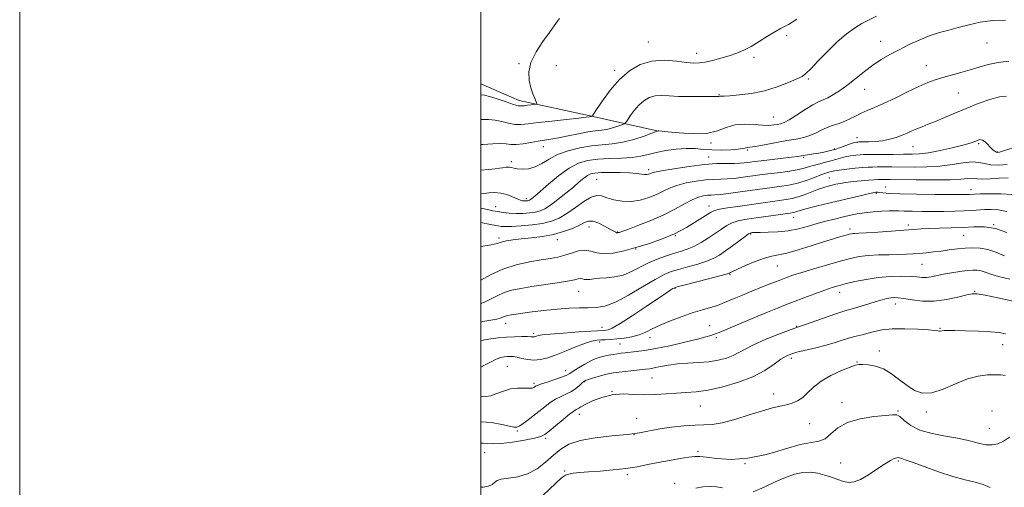
# Model space of a CAD drawing. Extents: x 2089800 to 2092700, y 314800 to 317700.
# Drawn here: x 2089800 to 2090227, y 316792 to 316995 of the extents above; entities that cross this region are included whole.
import ezdxf

# ---------------------------------------------------------------- set-up
doc = ezdxf.new("R2010")
doc.units = 0
doc.header["$MEASUREMENT"] = 0
for name, color, linetype, lineweight in [('32000', 7, 'Continuous', 0), ('DTM HARD BREAKLINE', 7, 'Continuous', 0), ('DTM SPOT ELEVATION', 2, 'Continuous', 13), ('INDEX CONTOUR', 41, 'Continuous', 13), ('INTERMEDIATE CONTOUR', 44, 'Continuous', 0)]:
    doc.layers.add(name, color=color, linetype=linetype, lineweight=lineweight)

msp = doc.modelspace()

# ---------------------------------------------------------------- linework, layer by layer
at = {"layer": '32000', "flags": 128}
for points in [[(2089800, 314800), (2092700, 314800), (2092700, 317700), (2089800, 317700), (2089800, 314800)], [(2090000, 315000), (2092500, 315000), (2092500, 317500), (2090000, 317500), (2090000, 315000)]]:
    msp.add_lwpolyline(points, dxfattribs=at)
at = {"layer": 'DTM HARD BREAKLINE'}
msp.add_polyline3d([(2090000, 316966.683, 1244.853), (2090016.66, 316959.58, 1244.63), (2090047.38, 316952.93, 1242.13), (2090076.96, 316946.28, 1237.98)], dxfattribs=at)
at = {"layer": 'DTM SPOT ELEVATION'}
for p in [(2090132.55, 316987.62, 1241.6), (2090072.69, 316984.85, 1242.8), (2090173.35, 316985.21, 1238.7), (2090219.48, 316984.38, 1237.2), (2090093.6, 316979.93, 1242.6), (2090118.42, 316978.18, 1241.6), (2090016.52, 316975.5, 1244.3), (2090032.71, 316974.68, 1242.6), (2090193.15, 316974.66, 1236.8), (2090057.95, 316972.56, 1242.4), (2090142.03, 316968.78, 1239.8), (2090166.48, 316964.4, 1237.2), (2090103.24, 316962.06, 1240.1), (2090207.07, 316962.83, 1235), (2090126.79, 316952.37, 1238.9), (2090163.05, 316943.46, 1234.7), (2090027.04, 316939.57, 1239.3), (2090099.8, 316941.08, 1237.7), (2090187.4, 316939.5, 1233.2), (2090215.83, 316940.87, 1231.8), (2090098.77, 316934.98, 1234.7), (2090115.49, 316938.12, 1235.8), (2090140, 316934.94, 1233.8), (2090153.21, 316938.43, 1234.2), (2090224.1, 316937.22, 1232.1), (2090013.25, 316932.97, 1238.4), (2090072.73, 316929.54, 1234.4), (2090151.13, 316925.91, 1228.9), (2090050.25, 316925.36, 1233), (2090175.57, 316921.99, 1226.8), (2090171.54, 316919.2, 1225.8), (2090212.56, 316920.92, 1226.6), (2090006.36, 316913.49, 1234.7), (2090019.76, 316917.02, 1236.4), (2090098.86, 316913.74, 1228.6), (2090046.89, 316904.69, 1229.3), (2090135.69, 316908.8, 1225.3), (2090185.34, 316905.53, 1222.4), (2090222.4, 316905.65, 1222), (2090059.31, 316902.55, 1230.1), (2090084.26, 316900.93, 1228), (2090116.98, 316901.61, 1223.83), (2090160.05, 316903.75, 1222.4), (2090209.3, 316901.09, 1221.1), (2090007.83, 316899.84, 1230.3), (2090033.2, 316899.23, 1229.4), (2090067.06, 316895.08, 1227.9), (2090128.63, 316887.73, 1221.1), (2090191.3, 316888.48, 1219.1), (2090107.99, 316883.95, 1221.84), (2090042.36, 316876.77, 1225.1), (2090084.16, 316878.13, 1221.9), (2090155.57, 316876.35, 1217.4), (2090214.1, 316876.84, 1216.1), (2090179.75, 316871.34, 1215.4), (2090010.82, 316862.92, 1223.4), (2090099.25, 316861.93, 1218.8), (2090022.82, 316858.54, 1222.3), (2090052.57, 316861.21, 1222.7), (2090136.92, 316861.65, 1216.1), (2090199.12, 316860.72, 1214.1), (2090051.52, 316854.88, 1219.6), (2090060.27, 316853.98, 1219), (2090073.3, 316856.68, 1219.4), (2090102.17, 316856.73, 1217.7), (2090226.28, 316853.6, 1213.3), (2090172.76, 316850.93, 1212.6), (2090134.63, 316847.77, 1213.6), (2090163.18, 316846.17, 1212.1), (2090011.5, 316844.31, 1219), (2090036.75, 316842.38, 1218.6), (2090023.05, 316836.91, 1218.3), (2090044.96, 316837.65, 1215.9), (2090074.19, 316839.26, 1215), (2090056.87, 316833.37, 1214), (2090127.03, 316832.34, 1212.53), (2090156.61, 316828.45, 1210.4), (2090042.63, 316823.51, 1213.4), (2090095.24, 316827.06, 1213.09), (2090180.87, 316824.97, 1210.1), (2090193.21, 316824.52, 1211.6), (2090221.64, 316824.97, 1210.4), (2090067.55, 316821.76, 1212.8), (2090142.6, 316819.43, 1211.1), (2090015.87, 316816.23, 1215.8), (2090220.43, 316817.35, 1210.9), (2090028.12, 316813.07, 1213.7), (2090066.38, 316814.61, 1212), (2090001.61, 316806.86, 1213.1), (2090094.15, 316807.42, 1210.3), (2090114.59, 316802.14, 1210), (2090156.09, 316802.32, 1208.9), (2090181.06, 316803.23, 1207.8), (2090036.3, 316798.89, 1210.14), (2090063.58, 316797.33, 1209.69), (2090084.06, 316793.47, 1208.44)]:
    msp.add_point(p, dxfattribs=at)
at = {"layer": 'INDEX CONTOUR'}
for points in [[(2090000, 316940.477, 1240), (2090000.844, 316940.48, 1240), (2090005.154, 316940.687, 1240), (2090008.497, 316940.817, 1240), (2090010.962, 316940.693, 1240), (2090013.049, 316940.487, 1240), (2090015.357, 316940.457, 1240), (2090018.309, 316940.785, 1240), (2090021.617, 316941.339, 1240), (2090024.817, 316941.912, 1240), (2090027.613, 316942.357, 1240), (2090030.381, 316942.784, 1240), (2090033.668, 316943.366, 1240), (2090037.811, 316944.205, 1240), (2090042.305, 316945.129, 1240), (2090046.439, 316945.892, 1240), (2090049.689, 316946.333, 1240), (2090052.293, 316946.617, 1240), (2090054.679, 316946.992, 1240), (2090057.14, 316947.627, 1240), (2090059.437, 316948.375, 1240), (2090061.196, 316949.012, 1240), (2090062.192, 316949.421, 1240), (2090062.793, 316949.931, 1240), (2090063.514, 316950.979, 1240), (2090064.755, 316952.846, 1240), (2090066.463, 316955.192, 1240), (2090068.47, 316957.52, 1240), (2090070.644, 316959.412, 1240), (2090072.985, 316960.754, 1240), (2090075.532, 316961.51, 1240), (2090078.353, 316961.695, 1240), (2090081.657, 316961.53, 1240), (2090085.685, 316961.288, 1240), (2090090.484, 316961.185, 1240), (2090095.309, 316961.197, 1240), (2090099.222, 316961.24, 1240), (2090101.539, 316961.253, 1240), (2090102.595, 316961.248, 1240), (2090102.985, 316961.26, 1240), (2090103.214, 316961.31, 1240), (2090103.44, 316961.372, 1240), (2090103.733, 316961.409, 1240), (2090104.248, 316961.403, 1240), (2090105.466, 316961.426, 1240), (2090107.952, 316961.566, 1240), (2090112.063, 316961.922, 1240), (2090117.316, 316962.615, 1240), (2090123.022, 316963.77, 1240), (2090128.527, 316965.424, 1240), (2090133.337, 316967.253, 1240), (2090136.997, 316968.843, 1240), (2090139.293, 316969.972, 1240), (2090140.982, 316971.197, 1240), (2090143.062, 316973.268, 1240), (2090146.267, 316976.671, 1240), (2090150.269, 316980.832, 1240), (2090154.472, 316984.914, 1240), (2090158.391, 316988.248, 1240), (2090161.974, 316990.841, 1240), (2090165.275, 316992.872, 1240), (2090168.395, 316994.53, 1240), (2090171.609, 316996.063, 1240)], [(2090000, 316896.275, 1230), (2090004.489, 316896.918, 1230), (2090007.043, 316897.553, 1230), (2090008.852, 316898.142, 1230), (2090011.046, 316898.673, 1230), (2090013.911, 316899.152, 1230), (2090017.526, 316899.589, 1230), (2090021.885, 316900.02, 1230), (2090026.663, 316900.58, 1230), (2090031.449, 316901.427, 1230), (2090035.872, 316902.656, 1230), (2090039.7, 316904.092, 1230), (2090042.739, 316905.496, 1230), (2090044.924, 316906.63, 1230), (2090046.709, 316907.268, 1230), (2090048.679, 316907.188, 1230), (2090051.222, 316906.285, 1230), (2090053.944, 316904.94, 1230), (2090056.254, 316903.651, 1230), (2090058.485, 316902.374, 1230), (2090058.884, 316902.194, 1230), (2090059.177, 316902.141, 1230), (2090059.436, 316902.162, 1230), (2090059.686, 316902.225, 1230), (2090060.067, 316902.346, 1230), (2090061.175, 316902.738, 1230), (2090063.719, 316903.662, 1230), (2090068.121, 316905.293, 1230), (2090073.649, 316907.463, 1230), (2090079.28, 316909.918, 1230), (2090084.179, 316912.405, 1230), (2090088.259, 316914.667, 1230), (2090091.618, 316916.45, 1230), (2090094.353, 316917.573, 1230), (2090096.559, 316918.161, 1230), (2090098.334, 316918.416, 1230), (2090099.841, 316918.524, 1230), (2090101.527, 316918.621, 1230), (2090103.904, 316918.828, 1230), (2090107.313, 316919.23, 1230), (2090111.391, 316919.77, 1230), (2090123.195, 316921.415, 1230), (2090130.5, 316922.38, 1230), (2090134.228, 316922.975, 1230), (2090137.929, 316923.813, 1230), (2090141.503, 316924.955, 1230), (2090144.73, 316926.194, 1230), (2090147.36, 316927.252, 1230), (2090149.225, 316927.926, 1230), (2090150.483, 316928.3, 1230), (2090151.378, 316928.535, 1230), (2090152.193, 316928.764, 1230), (2090153.382, 316929.03, 1230), (2090155.443, 316929.352, 1230), (2090158.644, 316929.734, 1230), (2090162.343, 316930.115, 1230), (2090165.671, 316930.42, 1230), (2090168.019, 316930.594, 1230), (2090169.837, 316930.667, 1230), (2090171.835, 316930.69, 1230), (2090174.601, 316930.705, 1230), (2090178.224, 316930.71, 1230), (2090187.856, 316930.668, 1230), (2090193.456, 316930.758, 1230), (2090199.096, 316931.113, 1230), (2090204.421, 316931.793, 1230), (2090209.147, 316932.512, 1230), (2090213.014, 316932.891, 1230), (2090215.916, 316932.682, 1230), (2090218.378, 316932.145, 1230), (2090221.084, 316931.667, 1230), (2090224.502, 316931.55, 1230), (2090228.242, 316931.755, 1230)], [(2090000, 316843.872, 1220), (2090001.33, 316844.646, 1220), (2090004.11, 316846.11, 1220), (2090006.678, 316847.308, 1220), (2090008.642, 316848.026, 1220), (2090010.117, 316848.361, 1220), (2090011.349, 316848.487, 1220), (2090012.569, 316848.536, 1220), (2090013.955, 316848.464, 1220), (2090015.67, 316848.188, 1220), (2090017.827, 316847.684, 1220), (2090020.331, 316847.169, 1220), (2090023.036, 316846.921, 1220), (2090025.864, 316847.171, 1220), (2090028.999, 316847.952, 1220), (2090032.69, 316849.251, 1220), (2090037.03, 316850.987, 1220), (2090041.487, 316852.812, 1220), (2090045.368, 316854.313, 1220), (2090048.181, 316855.185, 1220), (2090050.229, 316855.562, 1220), (2090052.013, 316855.691, 1220), (2090053.969, 316855.782, 1220), (2090056.262, 316855.921, 1220), (2090058.99, 316856.156, 1220), (2090062.176, 316856.54, 1220), (2090065.535, 316857.125, 1220), (2090068.703, 316857.963, 1220), (2090071.479, 316859.094, 1220), (2090074.3, 316860.505, 1220), (2090077.761, 316862.169, 1220), (2090082.239, 316864.029, 1220), (2090087.238, 316865.894, 1220), (2090092.04, 316867.542, 1220), (2090096.06, 316868.806, 1220), (2090101.602, 316870.424, 1220), (2090103.332, 316870.996, 1220), (2090104.914, 316871.618, 1220), (2090109.817, 316873.687, 1220), (2090113.432, 316875.187, 1220), (2090117.485, 316876.842, 1220), (2090121.683, 316878.526, 1220), (2090125.719, 316880.124, 1220), (2090129.286, 316881.52, 1220), (2090132.263, 316882.661, 1220), (2090135.279, 316883.737, 1220), (2090139.152, 316884.996, 1220), (2090144.394, 316886.597, 1220), (2090150.296, 316888.33, 1220), (2090155.84, 316889.896, 1220), (2090160.301, 316891.057, 1220), (2090164.109, 316891.832, 1220), (2090167.982, 316892.299, 1220), (2090172.422, 316892.543, 1220), (2090177.048, 316892.653, 1220), (2090181.265, 316892.724, 1220), (2090184.646, 316892.833, 1220), (2090187.459, 316892.998, 1220), (2090190.146, 316893.22, 1220), (2090193.064, 316893.502, 1220), (2090196.236, 316893.845, 1220), (2090199.605, 316894.251, 1220), (2090203.102, 316894.707, 1220), (2090206.626, 316895.152, 1220), (2090210.068, 316895.51, 1220), (2090213.359, 316895.689, 1220), (2090216.591, 316895.543, 1220), (2090219.896, 316894.91, 1220), (2090223.376, 316893.712, 1220), (2090227.006, 316892.209, 1220)], [(2090023.949, 316785.586, 1210), (2090032.461, 316793.621, 1210), (2090035.012, 316795.902, 1210), (2090036.647, 316797.03, 1210), (2090038.116, 316797.539, 1210), (2090040.085, 316797.879, 1210), (2090042.876, 316798.18, 1210), (2090046.723, 316798.49, 1210), (2090051.708, 316798.856, 1210), (2090057.302, 316799.328, 1210), (2090062.82, 316799.956, 1210), (2090067.762, 316800.764, 1210), (2090072.342, 316801.685, 1210), (2090076.955, 316802.626, 1210), (2090081.821, 316803.501, 1210), (2090086.46, 316804.249, 1210), (2090090.219, 316804.817, 1210), (2090092.742, 316805.149, 1210), (2090094.882, 316805.188, 1210), (2090097.791, 316804.877, 1210), (2090102.369, 316804.274, 1210), (2090108.5, 316803.898, 1210), (2090115.817, 316804.383, 1210), (2090123.85, 316806.103, 1210), (2090131.711, 316808.395, 1210), (2090138.413, 316810.335, 1210), (2090143.247, 316811.298, 1210), (2090146.627, 316811.854, 1210), (2090149.248, 316812.872, 1210), (2090151.786, 316814.947, 1210), (2090154.843, 316817.576, 1210), (2090159.006, 316819.981, 1210), (2090164.542, 316821.567, 1210), (2090170.454, 316822.461, 1210), (2090175.428, 316822.973, 1210), (2090178.527, 316823.306, 1210), (2090180.316, 316823.242, 1210), (2090181.735, 316822.456, 1210), (2090183.622, 316820.775, 1210), (2090186.397, 316818.625, 1210), (2090190.376, 316816.583, 1210), (2090195.654, 316815.089, 1210), (2090201.434, 316814.035, 1210), (2090206.699, 316813.175, 1210), (2090210.693, 316812.319, 1210), (2090216.344, 316810.781, 1210), (2090219.013, 316810.282, 1210), (2090221.689, 316810.177, 1210), (2090224.217, 316810.666, 1210), (2090226.575, 316811.862, 1210), (2090229.28, 316813.526, 1210)]]:
    msp.add_polyline3d(points, dxfattribs=at)
at = {"layer": 'INTERMEDIATE CONTOUR'}
for points in [[(2090000, 316962.052, 1244), (2090000.234, 316962.046, 1244), (2090001.589, 316961.863, 1244), (2090003.799, 316961.292, 1244), (2090007.132, 316960.205, 1244), (2090010.895, 316958.913, 1244), (2090014.15, 316957.833, 1244), (2090016.228, 316957.28, 1244), (2090017.527, 316957.159, 1244), (2090018.711, 316957.275, 1244), (2090020.262, 316957.458, 1244), (2090023.316, 316957.789, 1244), (2090024.063, 316957.909, 1244), (2090024.225, 316958.214, 1244), (2090023.941, 316958.965, 1244), (2090023.348, 316960.368, 1244), (2090022.569, 316962.418, 1244), (2090021.724, 316965.054, 1244), (2090020.998, 316968.222, 1244), (2090020.831, 316971.899, 1244), (2090021.728, 316976.067, 1244), (2090023.967, 316980.624, 1244), (2090026.927, 316985.119, 1244), (2090029.76, 316989.015, 1244), (2090031.809, 316991.901, 1244), (2090033.167, 316993.869, 1244), (2090034.117, 316995.136, 1244)], [(2090000, 316951.264, 1242), (2090000.539, 316951.263, 1242), (2090003.372, 316951.275, 1242), (2090006.148, 316951.055, 1242), (2090009.047, 316950.449, 1242), (2090011.972, 316949.7, 1242), (2090014.754, 316949.145, 1242), (2090017.381, 316949.044, 1242), (2090020.471, 316949.344, 1242), (2090024.799, 316949.915, 1242), (2090030.751, 316950.623, 1242), (2090037.166, 316951.336, 1242), (2090042.498, 316951.918, 1242), (2090045.597, 316952.271, 1242), (2090046.92, 316952.438, 1242), (2090047.825, 316952.568, 1242), (2090047.976, 316952.606, 1242), (2090048.223, 316952.691, 1242), (2090048.352, 316952.82, 1242), (2090048.865, 316953.583, 1242), (2090050.201, 316955.632, 1242), (2090052.67, 316959.347, 1242), (2090056.069, 316964.015, 1242), (2090060.064, 316968.649, 1242), (2090064.39, 316972.414, 1242), (2090069.05, 316975.085, 1242), (2090074.117, 316976.589, 1242), (2090079.541, 316976.953, 1242), (2090084.782, 316976.6, 1242), (2090089.178, 316976.055, 1242), (2090092.311, 316975.753, 1242), (2090094.739, 316975.788, 1242), (2090097.264, 316976.167, 1242), (2090100.478, 316976.877, 1242), (2090104.121, 316977.82, 1242), (2090107.721, 316978.88, 1242), (2090110.941, 316979.991, 1242), (2090113.985, 316981.289, 1242), (2090117.187, 316982.961, 1242), (2090120.753, 316985.093, 1242), (2090124.355, 316987.36, 1242), (2090127.531, 316989.334, 1242), (2090129.948, 316990.709, 1242), (2090133.347, 316992.471, 1242), (2090134.954, 316993.431, 1242), (2090136.989, 316994.772, 1242)], [(2090000, 316929.315, 1238), (2090003.266, 316929.611, 1238), (2090006.137, 316929.947, 1238), (2090008.093, 316930.195, 1238), (2090009.342, 316930.365, 1238), (2090011.002, 316930.611, 1238), (2090011.752, 316930.67, 1238), (2090012.475, 316930.622, 1238), (2090013.223, 316930.436, 1238), (2090014.223, 316930.17, 1238), (2090015.748, 316929.908, 1238), (2090017.974, 316929.758, 1238), (2090020.688, 316929.942, 1238), (2090023.581, 316930.711, 1238), (2090026.457, 316932.203, 1238), (2090029.572, 316934.126, 1238), (2090033.295, 316936.079, 1238), (2090037.852, 316937.722, 1238), (2090042.889, 316938.974, 1238), (2090047.911, 316939.818, 1238), (2090052.555, 316940.297, 1238), (2090056.994, 316940.709, 1238), (2090061.532, 316941.417, 1238), (2090066.304, 316942.648, 1238), (2090070.757, 316944.099, 1238), (2090074.169, 316945.332, 1238), (2090076.827, 316946.327, 1238), (2090076.946, 316946.431, 1238), (2090077.046, 316946.429, 1238), (2090077.236, 316946.411, 1238), (2090081.016, 316945.974, 1238), (2090085.924, 316945.443, 1238), (2090092.004, 316945.058, 1238), (2090097.892, 316945.268, 1238), (2090102.567, 316946.334, 1238), (2090106.4, 316947.77, 1238), (2090110.105, 316948.901, 1238), (2090114.193, 316949.242, 1238), (2090118.351, 316949.048, 1238), (2090122.064, 316948.766, 1238), (2090124.934, 316948.74, 1238), (2090127.055, 316948.928, 1238), (2090128.641, 316949.185, 1238), (2090129.956, 316949.452, 1238), (2090131.468, 316950.001, 1238), (2090133.69, 316951.187, 1238), (2090136.925, 316953.197, 1238), (2090140.609, 316955.552, 1238), (2090143.965, 316957.607, 1238), (2090146.442, 316958.909, 1238), (2090148.393, 316959.769, 1238), (2090150.396, 316960.691, 1238), (2090152.909, 316962.086, 1238), (2090155.906, 316964.001, 1238), (2090159.237, 316966.389, 1238), (2090162.765, 316969.164, 1238), (2090166.391, 316972.078, 1238), (2090170.03, 316974.844, 1238), (2090173.637, 316977.255, 1238), (2090177.352, 316979.425, 1238), (2090181.358, 316981.552, 1238), (2090185.759, 316983.759, 1238), (2090190.335, 316985.882, 1238), (2090194.787, 316987.685, 1238), (2090198.912, 316989.016, 1238), (2090202.899, 316990.064, 1238), (2090207.036, 316991.102, 1238), (2090211.556, 316992.304, 1238), (2090216.498, 316993.437, 1238), (2090221.844, 316994.169, 1238), (2090227.502, 316994.282, 1238)], [(2090000, 316919.136, 1236), (2090000.192, 316919.126, 1236), (2090001.475, 316919.22, 1236), (2090003.458, 316919.452, 1236), (2090005.953, 316919.605, 1236), (2090008.666, 316919.41, 1236), (2090011.322, 316918.703, 1236), (2090013.725, 316917.727, 1236), (2090015.698, 316916.831, 1236), (2090017.123, 316916.283, 1236), (2090018.113, 316916.036, 1236), (2090018.841, 316915.961, 1236), (2090019.449, 316915.951, 1236), (2090019.967, 316915.98, 1236), (2090020.396, 316916.039, 1236), (2090020.75, 316916.13, 1236), (2090021.094, 316916.286, 1236), (2090021.505, 316916.551, 1236), (2090022.124, 316917.028, 1236), (2090023.35, 316918.066, 1236), (2090029.276, 316923.251, 1236), (2090033.716, 316926.911, 1236), (2090038.241, 316930.154, 1236), (2090042.334, 316932.292, 1236), (2090046.3, 316933.467, 1236), (2090050.651, 316934.031, 1236), (2090055.696, 316934.308, 1236), (2090060.929, 316934.512, 1236), (2090065.643, 316934.828, 1236), (2090069.369, 316935.392, 1236), (2090072.586, 316936.148, 1236), (2090076.015, 316936.988, 1236), (2090080.163, 316937.798, 1236), (2090084.692, 316938.434, 1236), (2090089.057, 316938.747, 1236), (2090092.873, 316938.652, 1236), (2090096.42, 316938.339, 1236), (2090100.138, 316938.064, 1236), (2090104.28, 316938.023, 1236), (2090108.33, 316938.178, 1236), (2090111.582, 316938.431, 1236), (2090113.532, 316938.692, 1236), (2090114.487, 316938.917, 1236), (2090114.956, 316939.067, 1236), (2090115.467, 316939.142, 1236), (2090116.616, 316939.276, 1236), (2090119.016, 316939.642, 1236), (2090123.018, 316940.345, 1236), (2090132.753, 316942.107, 1236), (2090136.759, 316942.81, 1236), (2090139.992, 316943.472, 1236), (2090142.714, 316944.287, 1236), (2090145.164, 316945.378, 1236), (2090147.504, 316946.6, 1236), (2090149.875, 316947.737, 1236), (2090152.379, 316948.646, 1236), (2090154.964, 316949.455, 1236), (2090157.536, 316950.365, 1236), (2090160.031, 316951.515, 1236), (2090162.486, 316952.796, 1236), (2090164.964, 316954.04, 1236), (2090167.582, 316955.163, 1236), (2090170.673, 316956.42, 1236), (2090174.622, 316958.153, 1236), (2090179.609, 316960.552, 1236), (2090184.994, 316963.223, 1236), (2090189.93, 316965.62, 1236), (2090193.821, 316967.339, 1236), (2090197.068, 316968.538, 1236), (2090200.322, 316969.514, 1236), (2090208.152, 316971.594, 1236), (2090212.249, 316972.755, 1236), (2090216.143, 316973.974, 1236), (2090220.048, 316975.111, 1236), (2090224.281, 316975.999, 1236), (2090229.014, 316976.512, 1236)], [(2090000, 316912.769, 1234), (2090002.835, 316912.197, 1234), (2090005.195, 316911.711, 1234), (2090007.258, 316911.329, 1234), (2090009.62, 316910.979, 1234), (2090012.308, 316910.698, 1234), (2090015.204, 316910.547, 1234), (2090018.179, 316910.573, 1234), (2090021.039, 316910.774, 1234), (2090023.578, 316911.133, 1234), (2090025.703, 316911.677, 1234), (2090027.765, 316912.617, 1234), (2090030.229, 316914.206, 1234), (2090033.389, 316916.572, 1234), (2090036.864, 316919.342, 1234), (2090040.104, 316922.016, 1234), (2090042.683, 316924.188, 1234), (2090044.667, 316925.818, 1234), (2090046.247, 316926.958, 1234), (2090047.675, 316927.671, 1234), (2090049.443, 316928.061, 1234), (2090052.103, 316928.247, 1234), (2090055.966, 316928.321, 1234), (2090060.377, 316928.289, 1234), (2090064.441, 316928.132, 1234), (2090067.459, 316927.856, 1234), (2090070.947, 316927.369, 1234), (2090071.974, 316927.371, 1234), (2090072.731, 316927.522, 1234), (2090073.303, 316927.748, 1234), (2090073.91, 316928.004, 1234), (2090075.31, 316928.385, 1234), (2090078.393, 316929.016, 1234), (2090083.687, 316929.954, 1234), (2090090.263, 316930.972, 1234), (2090096.831, 316931.774, 1234), (2090102.336, 316932.149, 1234), (2090106.673, 316932.225, 1234), (2090109.971, 316932.212, 1234), (2090112.382, 316932.281, 1234), (2090114.147, 316932.428, 1234), (2090115.524, 316932.606, 1234), (2090116.832, 316932.788, 1234), (2090118.625, 316933.022, 1234), (2090121.512, 316933.377, 1234), (2090134.772, 316934.958, 1234), (2090137.402, 316935.295, 1234), (2090138.991, 316935.525, 1234), (2090144.233, 316936.346, 1234), (2090146.506, 316936.72, 1234), (2090148.763, 316937.133, 1234), (2090151.049, 316937.639, 1234), (2090153.457, 316938.31, 1234), (2090156.015, 316939.17, 1234), (2090160.549, 316940.813, 1234), (2090161.988, 316941.254, 1234), (2090162.894, 316941.452, 1234), (2090163.44, 316941.518, 1234), (2090163.843, 316941.544, 1234), (2090164.486, 316941.557, 1234), (2090165.795, 316941.566, 1234), (2090168.053, 316941.596, 1234), (2090170.984, 316941.733, 1234), (2090174.171, 316942.081, 1234), (2090177.255, 316942.707, 1234), (2090180.108, 316943.54, 1234), (2090182.659, 316944.474, 1234), (2090184.884, 316945.421, 1234), (2090186.935, 316946.355, 1234), (2090189.012, 316947.267, 1234), (2090191.303, 316948.173, 1234), (2090193.973, 316949.19, 1234), (2090197.176, 316950.459, 1234), (2090201.026, 316952.08, 1234), (2090205.474, 316953.986, 1234), (2090210.427, 316956.068, 1234), (2090215.703, 316958.174, 1234), (2090220.76, 316959.986, 1234), (2090224.967, 316961.142, 1234), (2090227.984, 316961.396, 1234)], [(2090000, 316906.561, 1232), (2090004.145, 316905.774, 1232), (2090006.446, 316905.326, 1232), (2090007.567, 316905.119, 1232), (2090008.731, 316904.964, 1232), (2090010.518, 316904.874, 1232), (2090013.348, 316904.911, 1232), (2090017.435, 316905.129, 1232), (2090022.176, 316905.56, 1232), (2090026.76, 316906.226, 1232), (2090030.594, 316907.176, 1232), (2090033.948, 316908.551, 1232), (2090037.307, 316910.521, 1232), (2090040.993, 316913.104, 1232), (2090044.681, 316915.725, 1232), (2090047.886, 316917.661, 1232), (2090050.303, 316918.383, 1232), (2090052.363, 316918.139, 1232), (2090054.68, 316917.371, 1232), (2090057.716, 316916.497, 1232), (2090061.33, 316915.841, 1232), (2090065.231, 316915.701, 1232), (2090069.142, 316916.283, 1232), (2090072.852, 316917.404, 1232), (2090076.166, 316918.787, 1232), (2090079.008, 316920.191, 1232), (2090081.78, 316921.525, 1232), (2090085.006, 316922.733, 1232), (2090089.02, 316923.763, 1232), (2090093.411, 316924.567, 1232), (2090097.582, 316925.095, 1232), (2090101.089, 316925.337, 1232), (2090104.1, 316925.423, 1232), (2090106.938, 316925.52, 1232), (2090109.848, 316925.756, 1232), (2090112.769, 316926.099, 1232), (2090120.973, 316927.226, 1232), (2090124.375, 316927.662, 1232), (2090128.626, 316928.188, 1232), (2090133.159, 316928.794, 1232), (2090137.206, 316929.458, 1232), (2090140.217, 316930.156, 1232), (2090142.513, 316930.855, 1232), (2090144.631, 316931.521, 1232), (2090146.983, 316932.132, 1232), (2090149.461, 316932.715, 1232), (2090151.829, 316933.308, 1232), (2090153.93, 316933.933, 1232), (2090155.91, 316934.546, 1232), (2090157.996, 316935.082, 1232), (2090160.316, 316935.494, 1232), (2090162.619, 316935.784, 1232), (2090164.555, 316935.969, 1232), (2090165.976, 316936.069, 1232), (2090167.519, 316936.114, 1232), (2090174.009, 316936.156, 1232), (2090178.784, 316936.176, 1232), (2090183.339, 316936.185, 1232), (2090186.98, 316936.205, 1232), (2090190.284, 316936.382, 1232), (2090194.141, 316936.896, 1232), (2090199.114, 316937.85, 1232), (2090204.447, 316939.038, 1232), (2090209.055, 316940.177, 1232), (2090212.124, 316941.044, 1232), (2090213.915, 316941.654, 1232), (2090215.717, 316942.386, 1232), (2090216.351, 316942.549, 1232), (2090216.952, 316942.536, 1232), (2090217.597, 316942.319, 1232), (2090218.29, 316941.892, 1232), (2090219.021, 316941.259, 1232), (2090219.781, 316940.442, 1232), (2090220.566, 316939.549, 1232), (2090221.374, 316938.706, 1232), (2090222.19, 316938.022, 1232), (2090222.948, 316937.515, 1232), (2090223.572, 316937.184, 1232), (2090224.087, 316937.044, 1232), (2090224.939, 316937.175, 1232), (2090226.675, 316937.677, 1232), (2090233.126, 316939.655, 1232)], [(2090000, 316881.653, 1228), (2090004.151, 316883.989, 1228), (2090009.535, 316886.432, 1228), (2090015.353, 316888.269, 1228), (2090021.08, 316889.54, 1228), (2090026.153, 316890.414, 1228), (2090030.179, 316891.061, 1228), (2090033.434, 316891.665, 1228), (2090036.366, 316892.413, 1228), (2090039.322, 316893.389, 1228), (2090042.264, 316894.272, 1228), (2090045.054, 316894.639, 1228), (2090047.642, 316894.238, 1228), (2090050.326, 316893.508, 1228), (2090053.493, 316893.06, 1228), (2090057.435, 316893.362, 1228), (2090062.067, 316894.326, 1228), (2090067.214, 316895.722, 1228), (2090072.695, 316897.375, 1228), (2090078.322, 316899.334, 1228), (2090083.903, 316901.706, 1228), (2090089.205, 316904.493, 1228), (2090093.832, 316907.289, 1228), (2090099.557, 316911.028, 1228), (2090101.248, 316911.835, 1228), (2090103.448, 316912.38, 1228), (2090106.923, 316912.968, 1228), (2090111.376, 316913.625, 1228), (2090125.441, 316915.607, 1228), (2090132.337, 316916.556, 1228), (2090135.005, 316917.027, 1228), (2090137.667, 316917.731, 1228), (2090140.611, 316918.778, 1228), (2090146.417, 316921.079, 1228), (2090148.713, 316921.871, 1228), (2090150.615, 316922.414, 1228), (2090152.298, 316922.827, 1228), (2090153.956, 316923.211, 1228), (2090155.87, 316923.594, 1228), (2090158.338, 316923.981, 1228), (2090161.514, 316924.372, 1228), (2090164.957, 316924.728, 1228), (2090168.082, 316925, 1228), (2090170.447, 316925.156, 1228), (2090172.204, 316925.224, 1228), (2090173.65, 316925.246, 1228), (2090175.193, 316925.254, 1228), (2090177.664, 316925.244, 1228), (2090188.707, 316925.126, 1228), (2090196.421, 316925.087, 1228), (2090203.353, 316925.168, 1228), (2090208.123, 316925.412, 1228), (2090211.019, 316925.695, 1228), (2090212.747, 316925.849, 1228), (2090213.997, 316925.767, 1228), (2090215.395, 316925.577, 1228), (2090217.554, 316925.462, 1228), (2090220.86, 316925.559, 1228), (2090224.805, 316925.797, 1228), (2090228.657, 316926.054, 1228)], [(2090000, 316871.501, 1226), (2090001.504, 316872.043, 1226), (2090004.162, 316873.332, 1226), (2090007.013, 316874.824, 1226), (2090010.094, 316876.209, 1226), (2090013.476, 316877.261, 1226), (2090017.374, 316878.073, 1226), (2090022.035, 316878.82, 1226), (2090033.016, 316880.462, 1226), (2090037.603, 316881.215, 1226), (2090040.559, 316881.806, 1226), (2090042.223, 316882.186, 1226), (2090043.196, 316882.315, 1226), (2090044.002, 316882.192, 1226), (2090044.851, 316881.969, 1226), (2090045.879, 316881.842, 1226), (2090047.22, 316881.946, 1226), (2090049.012, 316882.197, 1226), (2090051.396, 316882.456, 1226), (2090054.442, 316882.656, 1226), (2090057.947, 316883.024, 1226), (2090061.639, 316883.864, 1226), (2090065.304, 316885.364, 1226), (2090072.649, 316889.168, 1226), (2090076.419, 316890.788, 1226), (2090080.118, 316892.099, 1226), (2090083.558, 316893.158, 1226), (2090086.625, 316894.051, 1226), (2090089.492, 316894.994, 1226), (2090092.409, 316896.234, 1226), (2090095.54, 316897.935, 1226), (2090098.719, 316899.924, 1226), (2090101.698, 316901.946, 1226), (2090104.304, 316903.775, 1226), (2090106.669, 316905.316, 1226), (2090109.005, 316906.504, 1226), (2090111.533, 316907.319, 1226), (2090114.539, 316907.909, 1226), (2090118.32, 316908.466, 1226), (2090134.13, 316910.712, 1226), (2090135.426, 316910.921, 1226), (2090136.203, 316911.115, 1226), (2090137.059, 316911.409, 1226), (2090138.496, 316911.876, 1226), (2090140.987, 316912.581, 1226), (2090144.837, 316913.558, 1226), (2090149.658, 316914.727, 1226), (2090164.487, 316918.255, 1226), (2090167.892, 316919.05, 1226), (2090169.907, 316919.497, 1226), (2090170.881, 316919.681, 1226), (2090171.328, 316919.729, 1226), (2090171.7, 316919.74, 1226), (2090172.211, 316919.715, 1226), (2090173.013, 316919.629, 1226), (2090174.373, 316919.469, 1226), (2090177.004, 316919.27, 1226), (2090181.734, 316919.078, 1226), (2090188.916, 316918.931, 1226), (2090197.02, 316918.832, 1226), (2090204.039, 316918.773, 1226), (2090208.465, 316918.749, 1226), (2090210.762, 316918.754, 1226), (2090211.889, 316918.779, 1226), (2090214.103, 316918.892, 1226), (2090216.604, 316918.995, 1226), (2090220.669, 316919.111, 1226), (2090225.595, 316919.088, 1226), (2090230.405, 316918.743, 1226)], [(2090000, 316863.477, 1224), (2090000.838, 316863.682, 1224), (2090006.87, 316864.783, 1224), (2090008.75, 316865.251, 1224), (2090009.875, 316865.658, 1224), (2090010.652, 316865.987, 1224), (2090011.538, 316866.244, 1224), (2090013.173, 316866.536, 1224), (2090016.246, 316866.99, 1224), (2090021.154, 316867.682, 1224), (2090027.135, 316868.456, 1224), (2090033.139, 316869.104, 1224), (2090038.325, 316869.469, 1224), (2090042.706, 316869.61, 1224), (2090046.506, 316869.64, 1224), (2090050.012, 316869.74, 1224), (2090053.755, 316870.373, 1224), (2090058.331, 316872.068, 1224), (2090064.055, 316875.104, 1224), (2090070.138, 316878.74, 1224), (2090075.514, 316881.984, 1224), (2090079.452, 316884.098, 1224), (2090082.556, 316885.362, 1224), (2090085.77, 316886.314, 1224), (2090089.757, 316887.384, 1224), (2090094.072, 316888.59, 1224), (2090097.991, 316889.844, 1224), (2090101.009, 316891.105, 1224), (2090103.499, 316892.526, 1224), (2090106.049, 316894.304, 1224), (2090109.05, 316896.522, 1224), (2090114.561, 316900.628, 1224), (2090116.027, 316901.653, 1224), (2090116.762, 316902.059, 1224), (2090117.219, 316902.166, 1224), (2090117.839, 316902.241, 1224), (2090119.026, 316902.315, 1224), (2090121.173, 316902.362, 1224), (2090124.524, 316902.391, 1224), (2090128.731, 316902.548, 1224), (2090133.295, 316903.015, 1224), (2090137.8, 316903.906, 1224), (2090142.142, 316905.066, 1224), (2090146.3, 316906.271, 1224), (2090150.244, 316907.342, 1224), (2090153.915, 316908.263, 1224), (2090157.247, 316909.063, 1224), (2090160.244, 316909.763, 1224), (2090163.186, 316910.367, 1224), (2090166.421, 316910.875, 1224), (2090170.141, 316911.283, 1224), (2090173.903, 316911.575, 1224), (2090177.105, 316911.731, 1224), (2090179.378, 316911.747, 1224), (2090181.285, 316911.672, 1224), (2090183.617, 316911.57, 1224), (2090186.979, 316911.492, 1224), (2090191.205, 316911.449, 1224), (2090195.941, 316911.439, 1224), (2090200.83, 316911.461, 1224), (2090205.519, 316911.526, 1224), (2090209.651, 316911.644, 1224), (2090212.994, 316911.82, 1224), (2090218.455, 316912.213, 1224), (2090221.288, 316912.318, 1224), (2090224.47, 316912.122, 1224), (2090228.129, 316911.375, 1224)], [(2090000, 316855.313, 1222), (2090001.636, 316855.753, 1222), (2090004.289, 316856.184, 1222), (2090007.521, 316856.555, 1222), (2090011.046, 316856.842, 1222), (2090014.564, 316857.031, 1222), (2090017.727, 316857.13, 1222), (2090020.173, 316857.15, 1222), (2090021.661, 316857.112, 1222), (2090022.848, 316857.025, 1222), (2090023.217, 316857.057, 1222), (2090023.626, 316857.159, 1222), (2090024.107, 316857.328, 1222), (2090024.832, 316857.565, 1222), (2090026.527, 316857.873, 1222), (2090030.053, 316858.257, 1222), (2090035.83, 316858.709, 1222), (2090042.492, 316859.158, 1222), (2090053.372, 316859.829, 1222), (2090054.235, 316859.9, 1222), (2090055.194, 316860.09, 1222), (2090056.997, 316860.874, 1222), (2090060.351, 316862.809, 1222), (2090065.597, 316866.18, 1222), (2090071.622, 316870.194, 1222), (2090080.445, 316876.14, 1222), (2090082.366, 316877.417, 1222), (2090083.312, 316878.028, 1222), (2090083.945, 316878.365, 1222), (2090085.177, 316878.745, 1222), (2090087.983, 316879.47, 1222), (2090098.651, 316882.187, 1222), (2090103.572, 316883.454, 1222), (2090106.384, 316884.204, 1222), (2090107.526, 316884.555, 1222), (2090107.864, 316884.73, 1222), (2090108.207, 316884.954, 1222), (2090109.151, 316885.442, 1222), (2090111.236, 316886.407, 1222), (2090114.753, 316887.946, 1222), (2090118.994, 316889.687, 1222), (2090123.002, 316891.14, 1222), (2090126.136, 316891.981, 1222), (2090129.027, 316892.55, 1222), (2090132.624, 316893.351, 1222), (2090137.557, 316894.741, 1222), (2090143.188, 316896.48, 1222), (2090148.561, 316898.181, 1222), (2090152.897, 316899.529, 1222), (2090156.135, 316900.504, 1222), (2090158.387, 316901.158, 1222), (2090159.807, 316901.551, 1222), (2090160.691, 316901.753, 1222), (2090161.372, 316901.842, 1222), (2090162.242, 316901.891, 1222), (2090163.924, 316901.974, 1222), (2090167.098, 316902.16, 1222), (2090172.116, 316902.492, 1222), (2090178.006, 316902.909, 1222), (2090183.467, 316903.319, 1222), (2090187.575, 316903.651, 1222), (2090190.917, 316903.899, 1222), (2090194.458, 316904.076, 1222), (2090198.908, 316904.202, 1222), (2090203.966, 316904.331, 1222), (2090209.074, 316904.526, 1222), (2090213.823, 316904.768, 1222), (2090218.391, 316904.727, 1222), (2090223.101, 316903.99, 1222), (2090228.114, 316902.326, 1222)], [(2090000, 316831.263, 1218), (2090002.127, 316831.229, 1218), (2090004.379, 316831.533, 1218), (2090006.976, 316832.423, 1218), (2090009.861, 316833.57, 1218), (2090012.9, 316834.501, 1218), (2090015.933, 316834.872, 1218), (2090018.681, 316834.859, 1218), (2090020.833, 316834.767, 1218), (2090022.182, 316834.837, 1218), (2090022.917, 316835.049, 1218), (2090023.327, 316835.323, 1218), (2090023.73, 316835.611, 1218), (2090024.565, 316836.01, 1218), (2090026.301, 316836.653, 1218), (2090029.176, 316837.609, 1218), (2090032.517, 316838.705, 1218), (2090035.423, 316839.705, 1218), (2090037.272, 316840.461, 1218), (2090038.561, 316841.181, 1218), (2090040.068, 316842.158, 1218), (2090042.351, 316843.578, 1218), (2090045.085, 316845.19, 1218), (2090047.726, 316846.63, 1218), (2090049.868, 316847.626, 1218), (2090051.665, 316848.261, 1218), (2090053.411, 316848.704, 1218), (2090055.322, 316849.096, 1218), (2090057.305, 316849.449, 1218), (2090059.193, 316849.744, 1218), (2090060.894, 316849.974, 1218), (2090062.629, 316850.168, 1218), (2090067.392, 316850.628, 1218), (2090071.015, 316851.095, 1218), (2090075.86, 316851.928, 1218), (2090081.97, 316853.207, 1218), (2090088.381, 316854.684, 1218), (2090093.876, 316856.028, 1218), (2090097.541, 316856.986, 1218), (2090099.67, 316857.604, 1218), (2090100.86, 316858.003, 1218), (2090101.773, 316858.35, 1218), (2090103.329, 316858.995, 1218), (2090111.891, 316862.58, 1218), (2090118.333, 316865.264, 1218), (2090124.29, 316867.731, 1218), (2090128.649, 316869.515, 1218), (2090132.058, 316870.872, 1218), (2090135.604, 316872.245, 1218), (2090140.046, 316873.943, 1218), (2090144.84, 316875.753, 1218), (2090149.114, 316877.33, 1218), (2090152.289, 316878.434, 1218), (2090154.959, 316879.239, 1218), (2090158.011, 316880.021, 1218), (2090162.108, 316880.975, 1218), (2090167.018, 316881.961, 1218), (2090172.284, 316882.756, 1218), (2090177.47, 316883.189, 1218), (2090182.209, 316883.309, 1218), (2090186.153, 316883.215, 1218), (2090189.086, 316883.014, 1218), (2090191.312, 316882.844, 1218), (2090193.268, 316882.848, 1218), (2090195.344, 316883.127, 1218), (2090200.656, 316884.213, 1218), (2090204.11, 316884.816, 1218), (2090207.707, 316885.353, 1218), (2090210.923, 316885.758, 1218), (2090213.38, 316885.97, 1218), (2090215.268, 316885.945, 1218), (2090216.924, 316885.643, 1218), (2090218.706, 316885.043, 1218), (2090221.081, 316884.19, 1218), (2090224.544, 316883.152, 1218), (2090229.344, 316882.014, 1218)], [(2090000, 316820.255, 1216), (2090004.576, 316819.915, 1216), (2090009.04, 316819.088, 1216), (2090012.397, 316818.293, 1216), (2090014.342, 316817.901, 1216), (2090015.234, 316817.831, 1216), (2090015.6, 316817.891, 1216), (2090015.932, 316817.968, 1216), (2090016.572, 316818.27, 1216), (2090017.827, 316819.085, 1216), (2090019.885, 316820.6, 1216), (2090022.467, 316822.593, 1216), (2090025.171, 316824.744, 1216), (2090027.686, 316826.773, 1216), (2090030.046, 316828.571, 1216), (2090032.373, 316830.069, 1216), (2090034.748, 316831.248, 1216), (2090037.089, 316832.276, 1216), (2090039.276, 316833.371, 1216), (2090041.195, 316834.67, 1216), (2090042.764, 316835.988, 1216), (2090043.909, 316837.06, 1216), (2090044.653, 316837.712, 1216), (2090045.41, 316838.121, 1216), (2090046.694, 316838.557, 1216), (2090048.832, 316839.211, 1216), (2090051.419, 316839.972, 1216), (2090053.867, 316840.656, 1216), (2090055.783, 316841.127, 1216), (2090057.554, 316841.45, 1216), (2090059.765, 316841.741, 1216), (2090062.788, 316842.087, 1216), (2090066.152, 316842.451, 1216), (2090071.393, 316842.995, 1216), (2090073.198, 316843.23, 1216), (2090075.202, 316843.591, 1216), (2090077.897, 316844.151, 1216), (2090081.298, 316844.786, 1216), (2090085.302, 316845.322, 1216), (2090089.769, 316845.646, 1216), (2090094.408, 316845.896, 1216), (2090098.893, 316846.266, 1216), (2090102.944, 316846.912, 1216), (2090106.472, 316847.822, 1216), (2090109.437, 316848.941, 1216), (2090111.935, 316850.237, 1216), (2090114.62, 316851.775, 1216), (2090118.281, 316853.644, 1216), (2090123.355, 316855.846, 1216), (2090128.85, 316858.034, 1216), (2090133.42, 316859.776, 1216), (2090136.187, 316860.803, 1216), (2090138.152, 316861.501, 1216), (2090140.786, 316862.421, 1216), (2090150.192, 316865.725, 1216), (2090154.747, 316867.285, 1216), (2090157.797, 316868.261, 1216), (2090162.069, 316869.494, 1216), (2090164.955, 316870.387, 1216), (2090168.267, 316871.431, 1216), (2090171.438, 316872.404, 1216), (2090174.025, 316873.13, 1216), (2090176.068, 316873.614, 1216), (2090177.727, 316873.906, 1216), (2090179.217, 316874.038, 1216), (2090180.965, 316873.97, 1216), (2090183.45, 316873.644, 1216), (2090187.023, 316873.075, 1216), (2090191.506, 316872.578, 1216), (2090196.595, 316872.538, 1216), (2090201.916, 316873.204, 1216), (2090206.842, 316874.256, 1216), (2090210.681, 316875.236, 1216), (2090213.107, 316875.756, 1216), (2090215.263, 316875.722, 1216), (2090218.658, 316875.111, 1216), (2090224.251, 316873.965, 1216), (2090230.796, 316872.586, 1216)], [(2090000, 316810.919, 1214), (2090001.062, 316810.998, 1214), (2090002.905, 316810.863, 1214), (2090005.309, 316810.707, 1214), (2090008.808, 316810.819, 1214), (2090013.642, 316811.395, 1214), (2090018.874, 316812.253, 1214), (2090023.272, 316813.116, 1214), (2090025.993, 316813.827, 1214), (2090027.746, 316814.707, 1214), (2090029.627, 316816.195, 1214), (2090032.415, 316818.537, 1214), (2090035.623, 316821.207, 1214), (2090038.445, 316823.486, 1214), (2090040.273, 316824.841, 1214), (2090041.289, 316825.48, 1214), (2090041.871, 316825.801, 1214), (2090042.417, 316826.159, 1214), (2090043.388, 316826.762, 1214), (2090045.263, 316827.779, 1214), (2090048.368, 316829.266, 1214), (2090052.417, 316830.826, 1214), (2090056.974, 316831.948, 1214), (2090061.666, 316832.283, 1214), (2090066.395, 316832.12, 1214), (2090071.128, 316831.911, 1214), (2090075.822, 316831.998, 1214), (2090080.399, 316832.297, 1214), (2090084.771, 316832.619, 1214), (2090088.953, 316832.851, 1214), (2090093.383, 316833.204, 1214), (2090098.601, 316833.969, 1214), (2090104.91, 316835.367, 1214), (2090111.666, 316837.343, 1214), (2090117.986, 316839.777, 1214), (2090123.161, 316842.497, 1214), (2090127.163, 316845.143, 1214), (2090130.135, 316847.307, 1214), (2090132.323, 316848.71, 1214), (2090134.371, 316849.6, 1214), (2090137.026, 316850.355, 1214), (2090145.25, 316852.356, 1214), (2090149.712, 316853.512, 1214), (2090153.645, 316854.662, 1214), (2090157.046, 316855.729, 1214), (2090160.043, 316856.637, 1214), (2090162.77, 316857.345, 1214), (2090165.36, 316857.95, 1214), (2090167.949, 316858.583, 1214), (2090170.72, 316859.322, 1214), (2090174.048, 316860.023, 1214), (2090178.355, 316860.492, 1214), (2090183.792, 316860.59, 1214), (2090189.437, 316860.413, 1214), (2090194.098, 316860.113, 1214), (2090196.898, 316859.824, 1214), (2090198.222, 316859.602, 1214), (2090198.771, 316859.485, 1214), (2090199.144, 316859.493, 1214), (2090200.052, 316859.686, 1214), (2090200.864, 316859.756, 1214), (2090202.484, 316859.778, 1214), (2090205.504, 316859.747, 1214), (2090210.221, 316859.659, 1214), (2090215.748, 316859.498, 1214), (2090220.902, 316859.246, 1214), (2090224.775, 316858.888, 1214), (2090227.558, 316858.425, 1214)], [(2090000, 316791.872, 1212), (2090001.009, 316791.821, 1212), (2090003.305, 316792.274, 1212), (2090004.924, 316793.061, 1212), (2090005.957, 316793.941, 1212), (2090007.015, 316794.763, 1212), (2090008.841, 316795.4, 1212), (2090011.952, 316795.827, 1212), (2090015.962, 316796.425, 1212), (2090020.262, 316797.676, 1212), (2090024.341, 316799.896, 1212), (2090028.08, 316802.737, 1212), (2090031.46, 316805.684, 1212), (2090034.602, 316808.299, 1212), (2090038.18, 316810.456, 1212), (2090043.009, 316812.109, 1212), (2090049.548, 316813.255, 1212), (2090056.843, 316814.066, 1212), (2090063.582, 316814.758, 1212), (2090068.834, 316815.505, 1212), (2090077.574, 316817.114, 1212), (2090082.69, 316817.872, 1212), (2090088.051, 316818.482, 1212), (2090092.897, 316818.831, 1212), (2090096.757, 316818.905, 1212), (2090100.324, 316819.059, 1212), (2090104.584, 316819.746, 1212), (2090110.178, 316821.25, 1212), (2090116.374, 316823.181, 1212), (2090122.094, 316824.98, 1212), (2090126.517, 316826.224, 1212), (2090129.851, 316827.029, 1212), (2090132.56, 316827.644, 1212), (2090135.033, 316828.314, 1212), (2090137.36, 316829.259, 1212), (2090139.557, 316830.699, 1212), (2090141.712, 316832.765, 1212), (2090144.208, 316835.252, 1212), (2090147.501, 316837.867, 1212), (2090151.804, 316840.334, 1212), (2090156.353, 316842.432, 1212), (2090160.143, 316843.955, 1212), (2090162.49, 316844.772, 1212), (2090164.005, 316845.053, 1212), (2090165.626, 316845.045, 1212), (2090168.073, 316844.897, 1212), (2090171.201, 316844.379, 1212), (2090174.653, 316843.165, 1212), (2090178.124, 316841.07, 1212), (2090181.528, 316838.472, 1212), (2090184.83, 316835.891, 1212), (2090188.066, 316833.824, 1212), (2090191.532, 316832.668, 1212), (2090195.592, 316832.794, 1212), (2090200.463, 316834.359, 1212), (2090205.77, 316836.666, 1212), (2090210.994, 316838.799, 1212), (2090215.686, 316840.053, 1212), (2090219.697, 316840.55, 1212), (2090222.951, 316840.619, 1212), (2090225.441, 316840.525, 1212), (2090227.432, 316840.272, 1212)], [(2090118.062, 316789.796, 1208), (2090122.846, 316791.913, 1208), (2090127.684, 316794.21, 1208), (2090132.063, 316796.112, 1208), (2090135.986, 316797.461, 1208), (2090139.577, 316798.204, 1208), (2090142.948, 316798.322, 1208), (2090146.145, 316797.923, 1208), (2090149.198, 316797.147, 1208), (2090152.118, 316796.148, 1208), (2090154.852, 316795.132, 1208), (2090157.327, 316794.317, 1208), (2090159.55, 316793.92, 1208), (2090161.839, 316794.153, 1208), (2090164.592, 316795.226, 1208), (2090168.037, 316797.21, 1208), (2090171.733, 316799.622, 1208), (2090175.071, 316801.838, 1208), (2090177.575, 316803.369, 1208), (2090179.291, 316804.25, 1208), (2090180.399, 316804.649, 1208), (2090181.079, 316804.728, 1208), (2090181.518, 316804.617, 1208), (2090181.907, 316804.444, 1208), (2090182.524, 316804.255, 1208), (2090184.01, 316803.785, 1208), (2090187.095, 316802.693, 1208), (2090192.193, 316800.793, 1208), (2090198.45, 316798.525, 1208), (2090204.692, 316796.488, 1208), (2090209.979, 316795.105, 1208), (2090214.289, 316794.114, 1208), (2090217.835, 316793.074, 1208), (2090220.848, 316791.69, 1208)], [(2090093.152, 316791.427, 1208), (2090096.24, 316791.969, 1208), (2090099.392, 316792.158, 1208), (2090102.239, 316792.032, 1208), (2090104.729, 316791.563, 1208)]]:
    msp.add_polyline3d(points, dxfattribs=at)

doc.saveas('drawing.dxf')
